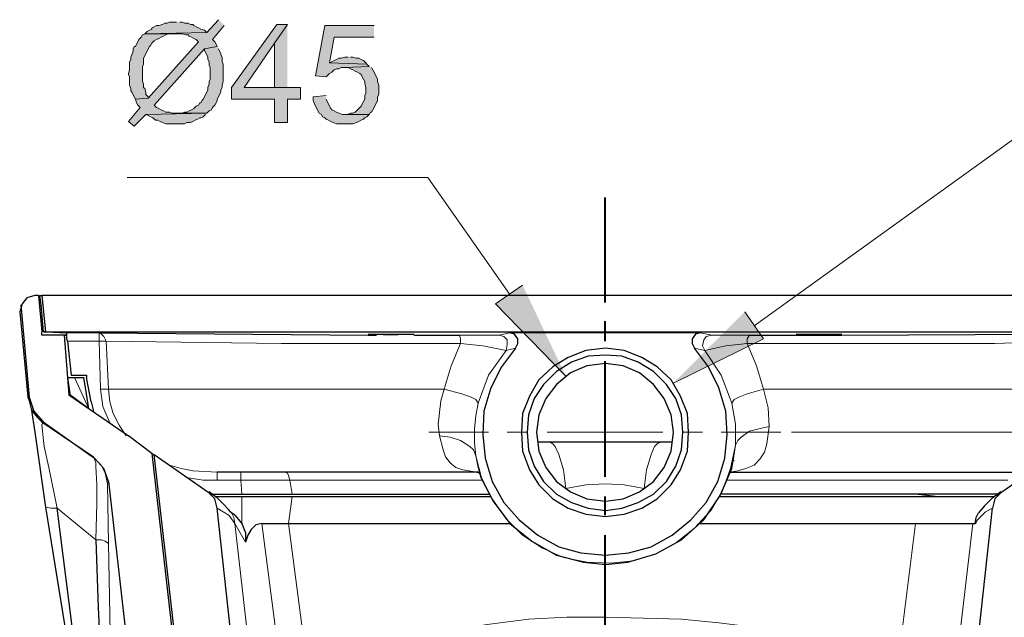
# Model space of a CAD drawing. Units: inches. Extents: x -26 to 236, y 103 to 188.
# Drawn here: x 177 to 213, y 164 to 185 of the extents above; entities that cross this region are included whole.
import ezdxf

# ---------------------------------------------------------------- set-up
doc = ezdxf.new("R2010")
doc.units = ezdxf.units.IN
doc.header["$MEASUREMENT"] = 0
doc.layers.add('Layer 1', color=7, linetype='Continuous')

msp = doc.modelspace()

# ---------------------------------------------------------------- hatches: boundary and pattern name
at = {"layer": 'Layer 1'}
for points in [[(184.376, 185.238), (183.952, 184.773), (181.709, 184.731), (183.063, 184.731), (183.19, 184.688), (183.275, 184.688), (183.318, 184.646), (183.402, 184.603), (183.486, 184.561), (183.571, 184.519), (183.656, 184.434), (181.836, 182.402), (181.37, 182.36), (181.412, 182.233), (181.455, 182.148), (181.539, 182.063), (181.116, 181.556), (181.328, 181.386), (181.751, 181.81), (183.952, 181.852), (182.682, 181.852), (182.598, 181.894), (182.471, 181.894), (182.386, 181.937), (182.301, 181.979), (182.217, 182.021), (182.132, 182.063), (182.047, 182.148), (183.867, 184.18), (184.333, 184.265), (184.291, 184.35), (184.248, 184.434), (184.164, 184.519), (184.587, 185.027)], [(182.852, 185.154), (182.598, 185.154), (182.513, 185.112), (182.428, 185.112), (182.343, 185.069), (182.217, 185.027), (182.132, 185.027), (182.047, 184.985), (181.962, 184.942), (181.962, 184.9), (181.878, 184.857), (181.794, 184.815), (181.709, 184.731), (183.952, 184.773), (183.867, 184.857), (183.741, 184.9), (183.656, 184.942), (183.571, 184.985), (183.486, 185.027), (183.444, 185.069), (183.36, 185.069), (183.275, 185.112), (183.148, 185.112), (183.063, 185.154), (182.979, 185.154)], [(186.873, 185.069), (186.493, 185.069), (184.841, 182.783), (184.841, 182.36), (186.408, 182.36), (186.408, 181.513), (186.873, 181.513), (186.873, 182.36), (187.339, 182.36), (187.339, 182.783), (185.307, 182.783), (186.408, 184.392)], [(186.873, 185.069), (186.408, 184.392), (186.408, 182.783), (185.307, 182.783), (186.873, 182.783)], [(190.006, 185.027), (188.228, 185.027), (187.889, 183.207), (188.27, 183.164), (188.312, 183.207), (188.397, 183.291), (188.482, 183.334), (188.567, 183.418), (188.651, 183.46), (188.736, 183.46), (188.821, 183.503), (188.948, 183.503), (189.836, 183.545), (189.752, 183.63), (188.397, 183.672), (188.567, 184.603), (190.006, 184.603)], [(181.709, 184.731), (181.624, 184.688), (181.581, 184.603), (181.497, 184.519), (181.455, 184.434), (181.412, 184.35), (181.37, 184.265), (181.328, 184.265), (181.285, 184.18), (181.285, 184.095), (181.243, 183.969), (181.201, 183.884), (181.201, 183.799), (181.158, 183.714), (181.158, 183.418), (181.116, 183.291), (181.116, 183.249), (181.158, 183.164), (181.158, 182.868), (181.201, 182.741), (181.201, 182.656), (181.243, 182.614), (181.285, 182.529), (181.328, 182.444), (181.37, 182.36), (181.836, 182.402), (181.836, 182.444), (181.751, 182.529), (181.751, 182.614), (181.709, 182.741), (181.666, 182.783), (181.666, 182.91), (181.624, 182.995), (181.624, 183.545), (181.666, 183.63), (181.666, 183.841), (181.709, 183.926), (181.751, 184.011), (181.794, 184.095), (181.836, 184.18), (181.878, 184.265), (181.92, 184.307), (181.962, 184.392), (182.047, 184.476), (182.132, 184.519), (182.217, 184.561), (182.301, 184.603), (182.386, 184.646), (182.471, 184.688), (182.556, 184.731), (182.852, 184.731)], [(184.333, 184.265), (183.867, 184.18), (183.867, 184.138), (183.91, 184.053), (183.952, 183.969), (183.995, 183.884), (183.995, 183.799), (184.037, 183.714), (184.037, 183.588), (184.079, 183.503), (184.079, 183.079), (184.037, 182.995), (184.037, 182.91), (183.995, 182.783), (183.995, 182.698), (183.952, 182.614), (183.91, 182.529), (183.867, 182.444), (183.825, 182.36), (183.783, 182.317), (183.741, 182.233), (183.698, 182.233), (183.656, 182.148), (183.571, 182.106), (183.486, 182.021), (183.402, 181.979), (183.318, 181.937), (183.233, 181.894), (183.148, 181.894), (183.063, 181.852), (182.852, 181.852), (183.952, 181.852), (184.037, 181.937), (184.122, 181.979), (184.164, 182.063), (184.248, 182.148), (184.291, 182.233), (184.333, 182.317), (184.333, 182.36), (184.376, 182.444), (184.418, 182.529), (184.46, 182.614), (184.46, 182.698), (184.503, 182.783), (184.503, 182.868), (184.545, 182.995), (184.545, 183.291), (184.545, 183.63), (184.503, 183.714), (184.503, 183.884), (184.46, 183.969), (184.46, 184.011), (184.418, 184.095), (184.376, 184.18)], [(189.074, 183.884), (188.948, 183.884), (188.821, 183.841), (188.736, 183.841), (188.651, 183.799), (188.567, 183.757), (188.482, 183.714), (188.397, 183.672), (189.752, 183.63), (189.71, 183.672), (189.625, 183.757), (189.54, 183.799), (189.455, 183.841), (189.371, 183.841), (189.244, 183.884), (189.159, 183.884)], [(189.836, 183.545), (188.948, 183.503), (189.074, 183.503), (189.159, 183.46), (189.244, 183.418), (189.329, 183.376), (189.413, 183.334), (189.498, 183.291), (189.54, 183.249), (189.583, 183.164), (189.625, 183.079), (189.668, 182.995), (189.668, 182.91), (189.71, 182.783), (189.71, 182.698), (189.71, 182.572), (189.668, 182.487), (189.668, 182.36), (189.625, 182.275), (189.583, 182.191), (189.54, 182.106), (189.498, 182.063), (189.455, 182.021), (189.413, 181.979), (189.329, 181.894), (189.244, 181.852), (189.159, 181.852), (189.032, 181.81), (188.948, 181.81), (189.836, 181.81), (189.879, 181.894), (189.921, 181.894), (189.964, 181.979), (190.006, 182.063), (190.048, 182.148), (190.091, 182.233), (190.133, 182.317), (190.133, 182.444), (190.175, 182.529), (190.175, 182.868), (190.133, 182.995), (190.133, 183.079), (190.091, 183.164), (190.048, 183.249), (190.006, 183.334), (189.964, 183.418), (189.921, 183.503)], [(188.27, 182.487), (187.805, 182.444), (187.805, 182.317), (187.847, 182.191), (187.889, 182.106), (187.931, 182.021), (187.974, 181.937), (188.016, 181.852), (188.101, 181.81), (188.144, 181.725), (188.228, 181.682), (188.27, 181.64), (188.355, 181.598), (188.44, 181.556), (188.525, 181.513), (188.651, 181.471), (189.244, 181.471), (189.371, 181.513), (189.455, 181.556), (189.54, 181.598), (189.625, 181.64), (189.668, 181.682), (189.752, 181.725), (189.836, 181.81), (188.863, 181.81), (188.736, 181.852), (188.651, 181.894), (188.567, 181.937), (188.482, 181.979), (188.44, 182.021), (188.397, 182.106), (188.355, 182.191), (188.312, 182.275), (188.27, 182.36)], [(183.952, 181.852), (181.751, 181.81), (181.836, 181.767), (181.92, 181.725), (182.005, 181.682), (182.09, 181.598), (182.175, 181.598), (182.259, 181.556), (182.343, 181.513), (182.471, 181.471), (183.148, 181.471), (183.233, 181.513), (183.36, 181.513), (183.444, 181.556), (183.529, 181.598), (183.614, 181.64), (183.698, 181.682), (183.741, 181.682), (183.825, 181.725), (183.91, 181.81)], [(195.382, 175.629), (194.409, 174.951), (196.948, 172.327)], [(203.426, 174.655), (204.103, 173.682), (200.844, 172.073)]]:
    msp.add_hatch(color=7, dxfattribs=at).paths.add_polyline_path(points)

# ---------------------------------------------------------------- linework, layer by layer
at = {"layer": 'Layer 1', "lineweight": 0}
for points in [[(184.376, 185.238), (183.952, 184.773), (181.709, 184.731), (183.063, 184.731), (183.19, 184.688), (183.275, 184.688), (183.318, 184.646), (183.402, 184.603), (183.486, 184.561), (183.571, 184.519), (183.656, 184.434), (181.836, 182.402), (181.37, 182.36), (181.412, 182.233), (181.455, 182.148), (181.539, 182.063), (181.116, 181.556), (181.328, 181.386), (181.751, 181.81), (183.952, 181.852), (182.682, 181.852), (182.598, 181.894), (182.471, 181.894), (182.386, 181.937), (182.301, 181.979), (182.217, 182.021), (182.132, 182.063), (182.047, 182.148), (183.867, 184.18), (184.333, 184.265), (184.291, 184.35), (184.248, 184.434), (184.164, 184.519), (184.587, 185.027)], [(182.852, 185.154), (182.598, 185.154), (182.513, 185.112), (182.428, 185.112), (182.343, 185.069), (182.217, 185.027), (182.132, 185.027), (182.047, 184.985), (181.962, 184.942), (181.962, 184.9), (181.878, 184.857), (181.794, 184.815), (181.709, 184.731), (183.952, 184.773), (183.867, 184.857), (183.741, 184.9), (183.656, 184.942), (183.571, 184.985), (183.486, 185.027), (183.444, 185.069), (183.36, 185.069), (183.275, 185.112), (183.148, 185.112), (183.063, 185.154), (182.979, 185.154)], [(186.873, 185.069), (186.493, 185.069), (184.841, 182.783), (184.841, 182.36), (186.408, 182.36), (186.408, 181.513), (186.873, 181.513), (186.873, 182.36), (187.339, 182.36), (187.339, 182.783), (185.307, 182.783), (186.408, 184.392)], [(186.873, 185.069), (186.408, 184.392), (186.408, 182.783), (185.307, 182.783), (186.873, 182.783)], [(190.006, 185.027), (188.228, 185.027), (187.889, 183.207), (188.27, 183.164), (188.312, 183.207), (188.397, 183.291), (188.482, 183.334), (188.567, 183.418), (188.651, 183.46), (188.736, 183.46), (188.821, 183.503), (188.948, 183.503), (189.836, 183.545), (189.752, 183.63), (188.397, 183.672), (188.567, 184.603), (190.006, 184.603)], [(181.709, 184.731), (181.624, 184.688), (181.581, 184.603), (181.497, 184.519), (181.455, 184.434), (181.412, 184.35), (181.37, 184.265), (181.328, 184.265), (181.285, 184.18), (181.285, 184.095), (181.243, 183.969), (181.201, 183.884), (181.201, 183.799), (181.158, 183.714), (181.158, 183.418), (181.116, 183.291), (181.116, 183.249), (181.158, 183.164), (181.158, 182.868), (181.201, 182.741), (181.201, 182.656), (181.243, 182.614), (181.285, 182.529), (181.328, 182.444), (181.37, 182.36), (181.836, 182.402), (181.836, 182.444), (181.751, 182.529), (181.751, 182.614), (181.709, 182.741), (181.666, 182.783), (181.666, 182.91), (181.624, 182.995), (181.624, 183.545), (181.666, 183.63), (181.666, 183.841), (181.709, 183.926), (181.751, 184.011), (181.794, 184.095), (181.836, 184.18), (181.878, 184.265), (181.92, 184.307), (181.962, 184.392), (182.047, 184.476), (182.132, 184.519), (182.217, 184.561), (182.301, 184.603), (182.386, 184.646), (182.471, 184.688), (182.556, 184.731), (182.852, 184.731)], [(184.333, 184.265), (183.867, 184.18), (183.867, 184.138), (183.91, 184.053), (183.952, 183.969), (183.995, 183.884), (183.995, 183.799), (184.037, 183.714), (184.037, 183.588), (184.079, 183.503), (184.079, 183.079), (184.037, 182.995), (184.037, 182.91), (183.995, 182.783), (183.995, 182.698), (183.952, 182.614), (183.91, 182.529), (183.867, 182.444), (183.825, 182.36), (183.783, 182.317), (183.741, 182.233), (183.698, 182.233), (183.656, 182.148), (183.571, 182.106), (183.486, 182.021), (183.402, 181.979), (183.318, 181.937), (183.233, 181.894), (183.148, 181.894), (183.063, 181.852), (182.852, 181.852), (183.952, 181.852), (184.037, 181.937), (184.122, 181.979), (184.164, 182.063), (184.248, 182.148), (184.291, 182.233), (184.333, 182.317), (184.333, 182.36), (184.376, 182.444), (184.418, 182.529), (184.46, 182.614), (184.46, 182.698), (184.503, 182.783), (184.503, 182.868), (184.545, 182.995), (184.545, 183.291), (184.545, 183.63), (184.503, 183.714), (184.503, 183.884), (184.46, 183.969), (184.46, 184.011), (184.418, 184.095), (184.376, 184.18)], [(189.074, 183.884), (188.948, 183.884), (188.821, 183.841), (188.736, 183.841), (188.651, 183.799), (188.567, 183.757), (188.482, 183.714), (188.397, 183.672), (189.752, 183.63), (189.71, 183.672), (189.625, 183.757), (189.54, 183.799), (189.455, 183.841), (189.371, 183.841), (189.244, 183.884), (189.159, 183.884)], [(189.836, 183.545), (188.948, 183.503), (189.074, 183.503), (189.159, 183.46), (189.244, 183.418), (189.329, 183.376), (189.413, 183.334), (189.498, 183.291), (189.54, 183.249), (189.583, 183.164), (189.625, 183.079), (189.668, 182.995), (189.668, 182.91), (189.71, 182.783), (189.71, 182.698), (189.71, 182.572), (189.668, 182.487), (189.668, 182.36), (189.625, 182.275), (189.583, 182.191), (189.54, 182.106), (189.498, 182.063), (189.455, 182.021), (189.413, 181.979), (189.329, 181.894), (189.244, 181.852), (189.159, 181.852), (189.032, 181.81), (188.948, 181.81), (189.836, 181.81), (189.879, 181.894), (189.921, 181.894), (189.964, 181.979), (190.006, 182.063), (190.048, 182.148), (190.091, 182.233), (190.133, 182.317), (190.133, 182.444), (190.175, 182.529), (190.175, 182.868), (190.133, 182.995), (190.133, 183.079), (190.091, 183.164), (190.048, 183.249), (190.006, 183.334), (189.964, 183.418), (189.921, 183.503)], [(188.27, 182.487), (187.805, 182.444), (187.805, 182.317), (187.847, 182.191), (187.889, 182.106), (187.931, 182.021), (187.974, 181.937), (188.016, 181.852), (188.101, 181.81), (188.144, 181.725), (188.228, 181.682), (188.27, 181.64), (188.355, 181.598), (188.44, 181.556), (188.525, 181.513), (188.651, 181.471), (189.244, 181.471), (189.371, 181.513), (189.455, 181.556), (189.54, 181.598), (189.625, 181.64), (189.668, 181.682), (189.752, 181.725), (189.836, 181.81), (188.863, 181.81), (188.736, 181.852), (188.651, 181.894), (188.567, 181.937), (188.482, 181.979), (188.44, 182.021), (188.397, 182.106), (188.355, 182.191), (188.312, 182.275), (188.27, 182.36)], [(183.952, 181.852), (181.751, 181.81), (181.836, 181.767), (181.92, 181.725), (182.005, 181.682), (182.09, 181.598), (182.175, 181.598), (182.259, 181.556), (182.343, 181.513), (182.471, 181.471), (183.148, 181.471), (183.233, 181.513), (183.36, 181.513), (183.444, 181.556), (183.529, 181.598), (183.614, 181.64), (183.698, 181.682), (183.741, 181.682), (183.825, 181.725), (183.91, 181.81)], [(195.382, 175.629), (194.409, 174.951), (196.948, 172.327)], [(203.426, 174.655), (204.103, 173.682), (200.844, 172.073)]]:
    msp.add_lwpolyline(points, dxfattribs=at)
at = {"layer": 'Layer 1', "color": 7, "lineweight": 9}
for points in [[(224.804, 181.471), (213.925, 181.471), (203.764, 174.147)], [(181.073, 179.523), (191.953, 179.523), (194.917, 175.29)], [(198.346, 174.994), (198.346, 178.804)], [(198.388, 174.994), (198.388, 178.804)], [(198.346, 173.597), (198.346, 174.316)], [(198.388, 173.597), (198.388, 174.316)], [(198.346, 168.686), (198.346, 172.877)], [(198.388, 168.686), (198.388, 172.877)], [(191.996, 170.295), (194.155, 170.295)], [(194.832, 170.295), (195.552, 170.295)], [(196.271, 170.295), (200.462, 170.295)], [(201.182, 170.295), (201.902, 170.295)], [(202.579, 170.295), (204.738, 170.295)], [(205.119, 170.295), (235.556, 170.295)], [(198.346, 167.289), (198.346, 167.966)], [(198.388, 167.289), (198.388, 167.966)], [(198.346, 162.336), (198.346, 166.569)], [(198.388, 162.336), (198.388, 166.569)]]:
    msp.add_lwpolyline(points, dxfattribs=at)
at = {"layer": 'Layer 1', "color": 7, "lineweight": 25}
for points in [[(177.856, 175.248), (177.729, 175.248), (177.433, 175.163), (177.264, 174.951), (177.179, 174.655)], [(177.856, 175.248), (177.983, 173.935)], [(177.898, 175.248), (177.941, 174.909), (178.026, 173.935)], [(177.898, 175.248), (177.983, 175.248)], [(218.75, 175.248), (177.983, 175.248)], [(177.983, 175.248), (178.11, 173.935)], [(177.221, 174.909), (177.517, 171.565)], [(177.179, 174.655), (177.475, 171.565)], [(177.983, 173.809), (177.983, 173.935)], [(178.787, 173.809), (177.983, 173.809)], [(178.11, 173.935), (178.026, 173.935)], [(178.068, 173.935), (178.153, 173.935)], [(178.11, 173.935), (198.388, 173.935)], [(178.153, 173.935), (178.872, 173.893)], [(178.787, 173.809), (178.957, 171.65)], [(178.872, 173.809), (178.787, 173.809)], [(178.787, 173.809), (178.872, 173.809)], [(178.872, 173.893), (178.872, 173.724)], [(178.915, 173.597), (178.872, 173.724)], [(178.915, 173.597), (179.042, 172.369)], [(180.058, 173.893), (189.794, 173.809), (190.091, 173.809)], [(189.794, 173.851), (190.598, 173.851)], [(190.598, 173.809), (189.794, 173.851)], [(190.598, 173.851), (191.445, 173.851)], [(191.445, 173.851), (190.598, 173.809)], [(191.445, 173.809), (193.096, 173.809)], [(195.128, 173.343), (195.213, 173.512), (195.213, 173.682), (195.086, 173.851), (194.917, 173.893)], [(198.388, 173.893), (194.917, 173.893)], [(198.388, 173.935), (218.623, 173.935)], [(201.817, 173.893), (198.388, 173.893)], [(201.817, 173.893), (201.648, 173.851), (201.521, 173.682), (201.521, 173.512), (201.606, 173.343)], [(203.595, 173.809), (206.939, 173.809), (214.178, 173.851)], [(205.288, 173.851), (206.135, 173.851)], [(206.135, 173.809), (205.288, 173.851)], [(206.135, 173.851), (206.939, 173.851)], [(206.939, 173.851), (206.135, 173.809)], [(195.128, 173.343), (194.62, 172.666), (194.239, 171.903), (193.985, 171.057), (193.943, 170.21), (194.028, 169.363), (194.281, 168.517), (194.705, 167.755), (195.256, 167.12), (195.933, 166.569), (196.695, 166.146), (197.499, 165.935), (198.388, 165.85), (199.235, 165.935), (200.039, 166.146), (200.801, 166.569), (201.478, 167.12), (202.029, 167.755), (202.452, 168.517), (202.706, 169.363), (202.791, 170.21), (202.748, 171.057), (202.494, 171.903), (202.113, 172.666), (201.606, 173.343)], [(201.393, 170.295), (201.351, 170.972), (201.097, 171.607), (200.759, 172.2), (200.251, 172.666), (199.7, 173.004), (199.065, 173.258), (198.388, 173.343), (197.669, 173.258), (197.033, 173.004), (196.483, 172.666), (195.975, 172.2), (195.637, 171.607), (195.382, 170.972), (195.34, 170.295), (195.382, 169.617), (195.637, 168.94), (195.975, 168.39), (196.483, 167.882), (197.033, 167.543), (197.669, 167.331), (198.388, 167.247), (199.065, 167.331), (199.7, 167.543), (200.251, 167.882), (200.759, 168.39), (201.097, 168.94), (201.351, 169.617), (201.393, 170.295)], [(201.182, 170.295), (201.14, 170.93), (200.928, 171.522), (200.589, 172.031), (200.123, 172.496), (199.573, 172.835), (198.98, 173.047), (198.388, 173.089), (197.753, 173.047), (197.16, 172.835), (196.61, 172.496), (196.144, 172.031), (195.805, 171.522), (195.594, 170.93), (195.552, 170.295), (195.594, 169.66), (195.805, 169.067), (196.144, 168.517), (196.61, 168.051), (197.16, 167.755), (197.753, 167.543), (198.388, 167.459), (198.98, 167.543), (199.573, 167.755), (200.123, 168.051), (200.589, 168.517), (200.928, 169.067), (201.14, 169.66), (201.182, 170.295)], [(200.844, 170.295), (200.759, 170.93), (200.505, 171.522), (200.123, 172.031), (199.616, 172.454), (199.023, 172.708), (198.388, 172.792), (197.711, 172.708), (197.118, 172.454), (196.61, 172.031), (196.229, 171.522), (195.975, 170.93), (195.89, 170.295), (195.975, 169.617), (196.229, 169.025), (196.61, 168.517), (197.118, 168.136), (197.711, 167.882), (198.388, 167.797), (199.023, 167.882), (199.616, 168.136), (200.123, 168.517), (200.505, 169.025), (200.759, 169.617), (200.844, 170.295)], [(178.915, 172.285), (179.507, 172.285)], [(178.915, 172.285), (178.957, 171.946)], [(179.042, 172.369), (179.592, 172.369)], [(179.677, 171.141), (179.592, 171.692), (179.507, 172.285)], [(179.592, 172.369), (179.592, 172.285)], [(179.762, 171.395), (179.592, 172.285)], [(178.957, 171.946), (179, 171.692), (179, 171.65)], [(177.475, 171.565), (177.517, 171.438), (177.602, 171.099), (177.814, 170.845), (177.983, 170.676)], [(177.517, 171.565), (177.687, 171.057), (178.026, 170.676)], [(178.957, 171.65), (181.116, 170.168)], [(179.677, 171.141), (179, 171.65)], [(177.602, 171.141), (177.602, 171.099), (177.645, 170.845), (177.729, 170.295), (178.11, 167.585)], [(179.762, 171.395), (179.846, 171.057)], [(177.983, 170.676), (179.846, 169.406)], [(178.026, 170.676), (179.888, 169.363)], [(181.962, 169.533), (181.116, 170.168)], [(195.933, 169.956), (200.801, 169.956)], [(180.396, 168.517), (180.227, 168.982), (179.888, 169.363)], [(181.962, 169.533), (184.884, 143.794)], [(181.962, 169.533), (182.047, 169.491)], [(184.969, 143.837), (182.047, 169.491)], [(182.047, 169.491), (183.995, 168.136)], [(212.739, 168.136), (214.687, 169.491)], [(193.773, 169.025), (193.858, 168.686), (194.324, 167.797), (194.917, 166.993), (195.721, 166.358), (196.61, 165.85), (197.584, 165.596), (198.388, 165.511)], [(193.773, 169.025), (193.816, 169.025)], [(198.388, 165.511), (199.193, 165.596), (200.208, 165.892), (201.14, 166.4), (201.944, 167.12), (202.536, 168.009), (202.96, 168.982), (203.002, 169.279)], [(203.002, 169.279), (203.045, 169.279)], [(193.773, 168.856), (184.333, 168.856)], [(202.875, 168.856), (213.459, 168.856)], [(180.396, 168.517), (183.021, 145.36)], [(184.333, 167.543), (184.248, 167.882), (183.995, 168.136)], [(184.206, 168.009), (184.037, 168.136)], [(184.122, 168.051), (194.197, 168.051)], [(184.587, 167.67), (184.333, 167.924), (184.206, 168.009)], [(184.248, 167.966), (194.239, 167.966)], [(202.494, 167.966), (212.485, 167.966)], [(212.612, 168.051), (202.579, 168.051)], [(210.326, 167.966), (209.606, 168.051)], [(212.4, 167.924), (212.104, 167.628)], [(212.739, 168.136), (212.485, 167.882), (212.4, 167.543)], [(212.527, 168.009), (212.4, 167.924)], [(212.697, 168.136), (212.527, 168.009)], [(178.11, 167.585), (179.423, 159.457), (180.947, 151.922)], [(181.328, 150.441), (180.862, 152.557), (180.439, 154.716), (179.719, 158.95), (179.084, 163.267), (178.534, 167.543)], [(186.916, 143.837), (184.333, 167.543)], [(184.587, 167.67), (184.841, 167.374)], [(209.818, 143.837), (212.4, 167.543)], [(212.104, 167.628), (211.893, 167.374)], [(184.969, 167.289), (184.841, 167.374), (184.799, 167.416), (184.756, 167.459)], [(184.969, 167.289), (185.222, 166.993)], [(211.765, 166.993), (211.808, 167.204), (211.893, 167.374)], [(185.222, 166.993), (185.35, 166.654), (185.35, 166.316)], [(185.942, 166.993), (185.731, 166.95), (185.561, 166.781), (185.434, 166.569), (185.35, 166.316)], [(185.942, 166.993), (194.917, 166.993)], [(201.774, 166.993), (211.765, 166.993)]]:
    msp.add_lwpolyline(points, dxfattribs=at)
at = {"layer": 'Layer 1', "color": 7, "lineweight": 13}
for points in [[(178.872, 173.893), (180.058, 173.893)], [(178.915, 173.597), (180.058, 173.597), (180.1, 171.861)], [(180.311, 173.597), (180.227, 173.766), (180.143, 173.851), (180.058, 173.893), (180.058, 173.597)], [(180.058, 173.597), (180.311, 173.597)], [(180.311, 173.597), (186.661, 173.512)], [(180.311, 173.597), (180.396, 171.861)], [(194.917, 173.893), (194.536, 173.809), (193.096, 173.809)], [(193.139, 173.512), (193.139, 173.682), (193.096, 173.809)], [(194.79, 173.258), (194.832, 173.47), (194.832, 173.639), (194.705, 173.766), (194.536, 173.809)], [(198.388, 173.893), (198.388, 173.935)], [(203.595, 173.809), (202.24, 173.809), (201.817, 173.893)], [(201.987, 173.258), (201.902, 173.428), (201.944, 173.639), (202.029, 173.766), (202.24, 173.809)], [(203.51, 173.512), (203.51, 173.682), (203.595, 173.809)], [(186.661, 173.512), (193.139, 173.512)], [(193.139, 173.512), (192.8, 172.708), (192.546, 171.861)], [(193.139, 173.512), (193.943, 173.428), (194.79, 173.258)], [(194.79, 173.258), (194.155, 172.369), (193.773, 171.353)], [(194.79, 173.258), (195.128, 173.343)], [(201.606, 173.343), (201.987, 173.258)], [(201.987, 173.258), (202.748, 173.428), (203.51, 173.512)], [(202.96, 171.353), (202.579, 172.369), (201.987, 173.258)], [(203.51, 173.512), (203.849, 172.708), (204.103, 171.861)], [(203.51, 173.512), (212.485, 173.512)], [(212.485, 173.512), (213.882, 173.554)], [(179.677, 171.141), (179.168, 172.285)], [(180.1, 171.861), (180.396, 171.861)], [(180.1, 171.861), (180.185, 171.226), (180.439, 170.634)], [(192.546, 171.861), (180.396, 171.861)], [(180.396, 171.861), (180.439, 171.395), (180.566, 170.972), (180.777, 170.549), (181.031, 170.168)], [(192.377, 170.168), (192.334, 170.591), (192.377, 171.014), (192.419, 171.438), (192.546, 171.861)], [(193.773, 171.353), (193.689, 171.48), (193.52, 171.565), (193.181, 171.692), (192.546, 171.861)], [(202.96, 171.353), (203.045, 171.48), (203.214, 171.565), (203.51, 171.692), (204.103, 171.861)], [(216.761, 171.861), (204.103, 171.861)], [(204.103, 171.861), (204.272, 171.184), (204.315, 170.507)], [(177.475, 171.565), (177.517, 171.565)], [(193.689, 169.448), (193.647, 169.914), (193.647, 170.422), (193.689, 170.888), (193.773, 171.353)], [(202.96, 171.353), (203.087, 170.591), (203.087, 169.829)], [(177.983, 170.676), (178.026, 170.676)], [(178.534, 167.543), (178.237, 169.025), (178.068, 169.787), (177.983, 170.549), (178.026, 170.676)], [(204.315, 170.507), (204.23, 169.872), (204.145, 169.575), (203.976, 169.321), (203.764, 169.11), (203.468, 168.982), (203.172, 168.898), (202.875, 168.856)], [(203.087, 169.829), (203.172, 169.998), (203.298, 170.125), (203.595, 170.337), (203.934, 170.422), (204.315, 170.507)], [(193.689, 169.448), (193.604, 169.66), (193.477, 169.787), (193.139, 169.998), (192.758, 170.125), (192.377, 170.168)], [(193.731, 168.856), (193.223, 168.94), (192.969, 169.025), (192.758, 169.194), (192.588, 169.406), (192.504, 169.66), (192.377, 170.168)], [(193.689, 169.448), (193.901, 168.644), (194.281, 167.882), (194.79, 167.162), (195.382, 166.569), (196.102, 166.104), (196.864, 165.765), (197.711, 165.596), (198.557, 165.553), (199.404, 165.638), (200.208, 165.892), (200.97, 166.316), (201.606, 166.823), (202.198, 167.459), (202.621, 168.178), (202.917, 168.982), (203.087, 169.829)], [(196.356, 169.956), (196.483, 169.872), (196.567, 169.787), (196.695, 169.491), (196.864, 168.94), (196.948, 168.263)], [(200.378, 169.956), (200.251, 169.872), (200.166, 169.787), (200.039, 169.491), (199.87, 168.94), (199.785, 168.263)], [(203.087, 169.829), (203.002, 169.279)], [(179.846, 169.406), (179.888, 169.321), (179.93, 169.194), (179.93, 169.067), (179.973, 168.39), (179.973, 167.713), (179.93, 166.4)], [(193.773, 169.025), (193.689, 169.448)], [(180.1, 169.152), (180.269, 168.813), (180.354, 168.432)], [(182.513, 169.152), (182.598, 169.11)], [(182.598, 169.11), (183.021, 168.982), (183.444, 168.898), (184.333, 168.856)], [(183.275, 168.644), (183.825, 168.559), (184.333, 168.559)], [(184.333, 168.559), (184.333, 168.856)], [(185.18, 168.559), (185.18, 168.856)], [(186.958, 168.559), (186.916, 168.728), (186.873, 168.813), (186.789, 168.856)], [(193.731, 168.856), (193.773, 168.856)], [(180.396, 166.273), (180.354, 168.432), (180.396, 168.517)], [(184.333, 168.559), (185.18, 168.559)], [(186.958, 168.559), (185.18, 168.559)], [(185.18, 168.559), (185.222, 168.051)], [(186.958, 168.559), (187.042, 168.051)], [(186.958, 168.559), (193.943, 168.559)], [(196.948, 168.263), (197.669, 168.39), (198.388, 168.432), (199.065, 168.39), (199.785, 168.263)], [(202.748, 168.559), (212.951, 168.559)], [(184.206, 168.009), (183.995, 168.136)], [(185.222, 166.993), (185.222, 167.966)], [(187.042, 167.966), (186.916, 166.993)], [(212.739, 168.136), (212.527, 168.009)], [(178.11, 167.585), (178.322, 167.543), (178.534, 167.543)], [(178.534, 167.543), (179.93, 166.4)], [(184.333, 167.543), (184.545, 167.416), (184.756, 167.289)], [(211.85, 167.12), (212.146, 167.416), (212.4, 167.543)], [(184.756, 167.289), (184.969, 166.993), (185.815, 159.585), (186.154, 157.256)], [(184.841, 167.374), (184.926, 167.204), (184.969, 166.993)], [(184.969, 166.993), (185.35, 166.316)], [(185.942, 166.993), (186.873, 159.838), (187.72, 160.812)], [(186.916, 166.993), (187.72, 160.812)], [(209.606, 166.993), (208.886, 161.193), (208.379, 161.616), (207.786, 161.955), (207.194, 162.294), (206.516, 162.548), (205.204, 162.929), (203.849, 163.225), (202.494, 163.394), (201.14, 163.522), (198.388, 163.606), (196.991, 163.606), (195.594, 163.522), (194.197, 163.352), (192.8, 163.141), (191.445, 162.76), (190.133, 162.294), (189.498, 161.955), (188.906, 161.616), (188.312, 161.235), (187.72, 160.812)], [(211.68, 166.993), (210.961, 160.812)], [(211.85, 167.12), (211.765, 166.993)], [(211.765, 166.993), (211.808, 166.993)], [(179.93, 166.4), (180.143, 166.4), (180.269, 166.358), (180.396, 166.273)], [(180.396, 166.273), (180.481, 161.744)]]:
    msp.add_lwpolyline(points, dxfattribs=at)
at = {"layer": 'Layer 1', "color": 7, "lineweight": 25}
for points, knots in [([(193.773, 168.856), (193.773, 168.856), (193.731, 168.856), (193.731, 168.856), (193.731, 168.856), (193.773, 168.856), (193.773, 168.856), (193.773, 168.856), (193.858, 168.771), (193.858, 168.771)], [0, 0, 0, 0, 1, 1, 1, 2, 2, 2, 3, 3, 3, 3]), ([(179.93, 166.4), (179.93, 166.4), (180.015, 163.945), (180.015, 163.945), (180.015, 163.945), (180.143, 161.447), (180.143, 161.447), (180.143, 161.447), (180.354, 158.992), (180.354, 158.992), (180.354, 158.992), (180.608, 156.494), (180.608, 156.494), (180.608, 156.494), (180.904, 154.039), (180.904, 154.039), (180.904, 154.039), (181.285, 151.584), (181.285, 151.584), (181.285, 151.584), (181.709, 149.128), (181.709, 149.128), (181.709, 149.128), (182.217, 146.715), (182.217, 146.715), (182.217, 146.715), (182.217, 146.631), (182.217, 146.631), (182.217, 146.631), (182.259, 146.546), (182.259, 146.546), (182.259, 146.546), (182.217, 146.631), (182.217, 146.631)], [0, 0, 0, 0, 1, 1, 1, 2, 2, 2, 3, 3, 3, 4, 4, 4, 5, 5, 5, 6, 6, 6, 7, 7, 7, 8, 8, 8, 9, 9, 9, 10, 10, 10, 11, 11, 11, 11])]:
    msp.add_open_spline(points, degree=3, knots=knots, dxfattribs=at)

doc.saveas('drawing.dxf')
